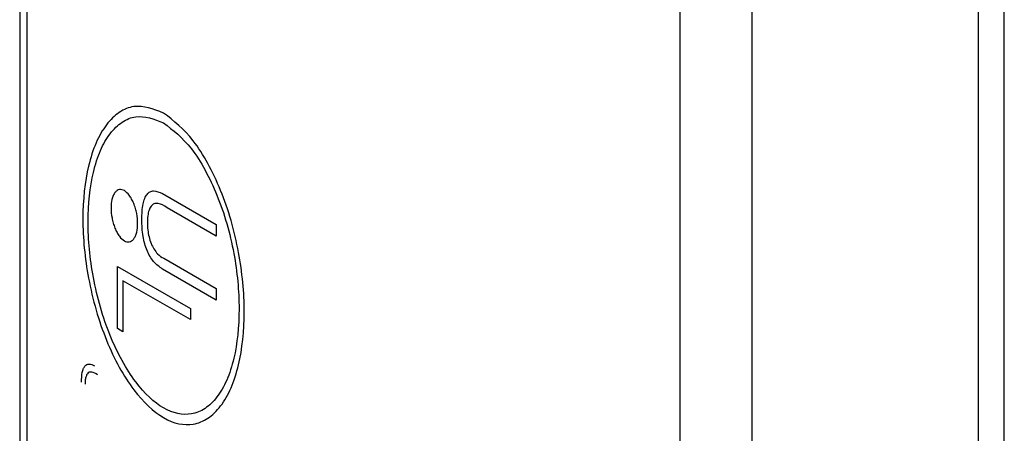
# Model space of a CAD drawing. Extents: x -125.3 to -107.2, y -65.1 to -57.
# Drawn here: x -118.1 to -118.1, y -58.7 to -58.6 of the extents above; entities that cross this region are included whole.
import ezdxf

# ---------------------------------------------------------------- set-up
doc = ezdxf.new("R2010")
doc.units = 0
doc.header["$MEASUREMENT"] = 0
doc.layers.get('0').update_dxf_attribs({"linetype": 'CONTINUOUS'})
doc.layers.add('LINES', color=7, linetype='CONTINUOUS')

# ---------------------------------------------------------------- blocks, each defined once
blk = doc.blocks.new('A$C7A7C21FE')
at = {"color": 7, "linetype": 'CONTINUOUS'}
for p, q in [((5.75273, 3.840337), (5.75273, 3.729884)), ((5.752887, 3.840143), (5.752887, 3.72969)), ((5.774711, 3.72245), (5.774711, 3.832903)), ((5.774127, 3.832567), (5.774127, 3.722114)), ((5.767478, 3.721286), (5.767478, 3.831739)), ((5.769073, 3.831597), (5.769073, 3.721144)), ((5.755919, 3.8217), (5.75712, 3.821009)), ((5.75712, 3.820753), (5.756022, 3.821385)), ((5.75712, 3.821009), (5.75712, 3.820753)), ((5.755946, 3.820259), (5.75712, 3.819583)), ((5.754911, 3.820078), (5.756542, 3.819139)), ((5.754911, 3.818691), (5.754911, 3.820078)), ((5.75712, 3.819327), (5.755919, 3.820018)), ((5.756542, 3.81889), (5.755034, 3.819758)), ((5.755034, 3.819758), (5.755034, 3.81862)), ((5.75712, 3.819583), (5.75712, 3.819327)), ((5.756542, 3.819139), (5.756542, 3.81889)), ((5.755034, 3.81862), (5.754911, 3.818691))]:
    blk.add_line(p, q, dxfattribs=at)
for points, knots in [([(5.755942, 3.823498), (5.756169, 3.823322), (5.756518, 3.82305), (5.756938, 3.822385), (5.757225, 3.821782), (5.757459, 3.821106), (5.757676, 3.820189), (5.757787, 3.819038), (5.757676, 3.818015), (5.757459, 3.817348), (5.757225, 3.816943), (5.756938, 3.816666), (5.756519, 3.816498), (5.755942, 3.816621), (5.755366, 3.817162), (5.754946, 3.817814), (5.75466, 3.81842), (5.754426, 3.819095), (5.754209, 3.820012), (5.754097, 3.821163), (5.754209, 3.822186), (5.754426, 3.822853), (5.75466, 3.823258), (5.754946, 3.823532), (5.755366, 3.823714), (5.755716, 3.823583), (5.755942, 3.823498)], [0, 0, 0, 0, 0.059861, 0.0924158, 0.1249986, 0.157555, 0.1901409, 0.2500001, 0.3098593, 0.3424163, 0.3750015, 0.4075547, 0.4401414, 0.5000012, 0.5598611, 0.5924174, 0.6250002, 0.6575575, 0.6901428, 0.7500019, 0.8098611, 0.8424181, 0.8750033, 0.9075565, 0.940139, 1, 1, 1, 1]), ([(5.755942, 3.823281), (5.75573, 3.82336), (5.755403, 3.823483), (5.75501, 3.823313), (5.754742, 3.823056), (5.754523, 3.822677), (5.75432, 3.822053), (5.754215, 3.821095), (5.75432, 3.820018), (5.754523, 3.81916), (5.754742, 3.818528), (5.75501, 3.81796), (5.755403, 3.81735), (5.755942, 3.816843), (5.756482, 3.816729), (5.756875, 3.816886), (5.757143, 3.817145), (5.757362, 3.817524), (5.757565, 3.818149), (5.757669, 3.819106), (5.757565, 3.820183), (5.757362, 3.821041), (5.757143, 3.821674), (5.756875, 3.822239), (5.756482, 3.822861), (5.756154, 3.823116), (5.755942, 3.823281)], [0, 0, 0, 0, 0.05986, 0.092417, 0.124999, 0.157554, 0.19014, 0.249999, 0.309858, 0.342413, 0.374998, 0.407553, 0.440139, 0.499998, 0.55986, 0.592413, 0.625, 0.657555, 0.690141, 0.75, 0.809858, 0.842413, 0.874999, 0.907554, 0.940139, 1, 1, 1, 1]), ([(5.755067, 3.821766), (5.755104, 3.821737), (5.755162, 3.821692), (5.755231, 3.821582), (5.755278, 3.821483), (5.755317, 3.821372), (5.755352, 3.821221), (5.755371, 3.821031), (5.755352, 3.820863), (5.755317, 3.820753), (5.755278, 3.820687), (5.755231, 3.820641), (5.755162, 3.820613), (5.755067, 3.820634), (5.754972, 3.820723), (5.754903, 3.82083), (5.754856, 3.82093), (5.754817, 3.821041), (5.754782, 3.821192), (5.754763, 3.821381), (5.754781, 3.82155), (5.754817, 3.821659), (5.754856, 3.821726), (5.754903, 3.821771), (5.754972, 3.821801), (5.75503, 3.82178), (5.755067, 3.821766)], [0, 0, 0, 0, 0.059872, 0.092348, 0.124987, 0.157498, 0.190137, 0.250013, 0.309852, 0.342353, 0.375004, 0.407487, 0.440139, 0.500004, 0.55986, 0.592352, 0.624999, 0.657475, 0.690152, 0.749989, 0.809863, 0.842331, 0.875011, 0.907494, 0.940137, 1, 1, 1, 1]), ([(5.755455, 3.821124), (5.75546, 3.821245), (5.755466, 3.82142), (5.755519, 3.821597), (5.755572, 3.82169), (5.75564, 3.821747), (5.755754, 3.821777), (5.755851, 3.821732), (5.755919, 3.8217)], [0, 0, 0, 0, 0.265704, 0.381816, 0.493626, 0.606278, 0.72502, 1, 1, 1, 1]), ([(5.755723, 3.821475), (5.755702, 3.821459), (5.75566, 3.821427), (5.755615, 3.821331), (5.755586, 3.821205), (5.755583, 3.821104), (5.755581, 3.821051)], [0, 0, 0, 0, 0.242309, 0.484888, 0.733733, 1, 1, 1, 1]), ([(5.756022, 3.821385), (5.755954, 3.821429), (5.755851, 3.821495), (5.755756, 3.82148), (5.755723, 3.821475)], [0, 0, 0, 0, 0.659792, 1, 1, 1, 1]), ([(5.755919, 3.820018), (5.755852, 3.820065), (5.755755, 3.820132), (5.75564, 3.820293), (5.755573, 3.820428), (5.755519, 3.820581), (5.755466, 3.820818), (5.75546, 3.820998), (5.755455, 3.821124)], [0, 0, 0, 0, 0.274679, 0.393908, 0.507401, 0.619581, 0.735663, 1, 1, 1, 1]), ([(5.755581, 3.821051), (5.755583, 3.820998), (5.755586, 3.820893), (5.755615, 3.820734), (5.755659, 3.820585), (5.755702, 3.820506), (5.755723, 3.820467)], [0, 0, 0, 0, 0.263233, 0.516019, 0.758694, 1, 1, 1, 1]), ([(5.755723, 3.820467), (5.755752, 3.820427), (5.755822, 3.820327), (5.7559, 3.820284), (5.755946, 3.820259)], [0, 0, 0, 0, 0.4032945, 1, 1, 1, 1]), ([(5.754109, 3.817493), (5.754112, 3.817571), (5.754116, 3.817682), (5.754149, 3.817794), (5.754183, 3.817854), (5.754226, 3.81789), (5.754299, 3.817909), (5.754361, 3.81788), (5.754404, 3.81786)], [0, 0, 0, 0, 0.264998, 0.381257, 0.493453, 0.605729, 0.724294, 1, 1, 1, 1]), ([(5.754279, 3.817717), (5.754266, 3.817707), (5.754239, 3.817686), (5.75421, 3.817625), (5.754192, 3.817545), (5.75419, 3.817481), (5.754189, 3.817447)], [0, 0, 0, 0, 0.242364, 0.48502, 0.733703, 1, 1, 1, 1]), ([(5.754469, 3.81766), (5.754426, 3.817688), (5.75436, 3.81773), (5.7543, 3.81772), (5.754279, 3.817717)], [0, 0, 0, 0, 0.659767, 1, 1, 1, 1])]:
    blk.add_open_spline(points, degree=3, knots=knots, dxfattribs=at)

msp = doc.modelspace()

# ---------------------------------------------------------------- block references
at = {"layer": 'LINES', "linetype": 'CONTINUOUS'}
msp.add_blockref('A$C7A7C21FE', (-123.862569, -62.468588), dxfattribs=at)

doc.saveas('drawing.dxf')
